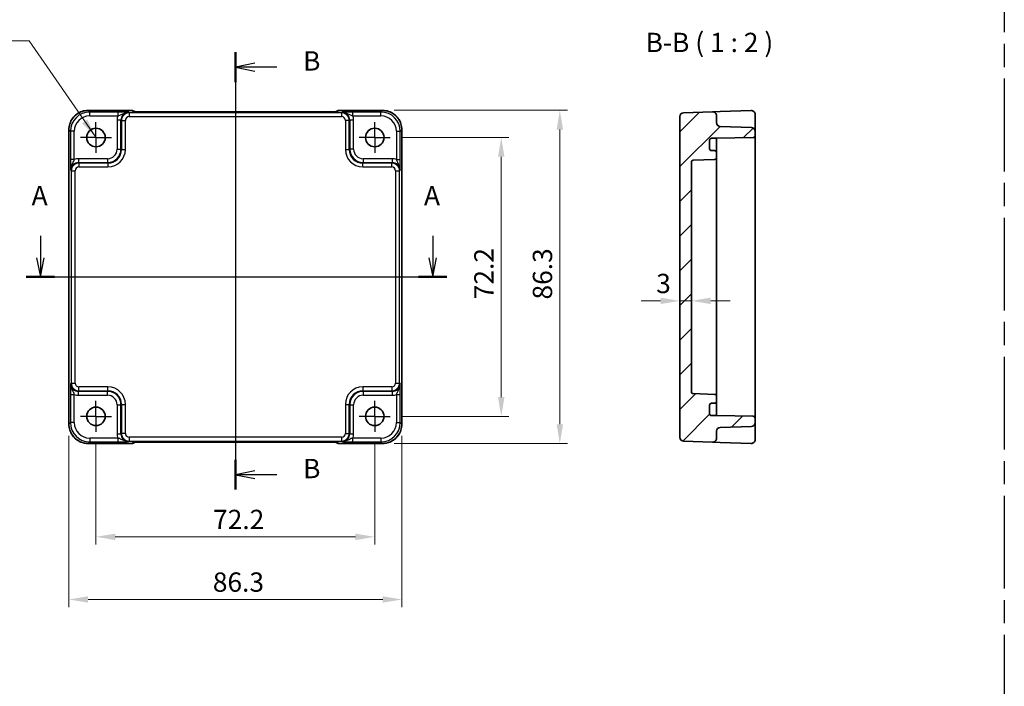
# Model space of a CAD drawing. Units: millimetres. Extents: x 29 to 2992, y 16 to 578.
# Drawn here: x 2345 to 2600, y 297 to 470 of the extents above; entities that cross this region are included whole.
import ezdxf

# ---------------------------------------------------------------- set-up
doc = ezdxf.new("R2010")
doc.units = ezdxf.units.MM
doc.header["$LTSCALE"] = 2
doc.linetypes.add('AM_ISO08W050', pattern=[18, 12, -1.5, 3, -1.5])
doc.linetypes.add('AM_ISO08W050x2', pattern=[9, 6, -0.75, 1.5, -0.75])
doc.layers.get('Defpoints').update_dxf_attribs({"lineweight": 25})
for name, color, linetype, lineweight in [('AM_7', 4, 'AM_ISO08W050', 25), ('Dimension (ISO)', 7, 'Continuous', 18), ('Dimension (ISO) @ 1', 7, 'Continuous', 18), ('Hatch (ISO)', 1, 'Continuous', 18), ('Section Line (ISO)', 7, 'Continuous', 25), ('Symbol (ISO)', 7, 'Continuous', 18), ('Visible (ISO)', 7, 'Continuous', 35), ('Visible Narrow (ISO)', 7, 'Continuous', 25)]:
    doc.layers.add(name, color=color, linetype=linetype, lineweight=lineweight)
doc.styles.add('Note Text (TK)', font='txt')
doc.dimstyles.new('Default - Method 1b (TK)', dxfattribs={"dimscale": 2, "dimtxt": 2.5, "dimasz": 2.5, "dimexe": 1, "dimexo": 1.5, "dimgap": 1, "dimtad": 1, "dimtoh": 1, "dimrnd": 1e-08, "dimdsep": 46, "dimtxsty": 'Note Text (TK)', "dimcen": 0.09, "dimdle": 5, "dimclrd": 100, "dimclre": 100, "dimclrt": 7, "dimadec": 1, "dimazin": 1, "dimtfac": 1, "dimtmove": 0, "dimatfit": 3, "dimfxl": 1, "dimtolj": 1, "dimlwd": -1, "dimlwe": -1, "dimarcsym": 0})
doc.dimstyles.new('Default - Method 1b (TK)$7', dxfattribs={"dimscale": 2, "dimtxt": 2.5, "dimasz": 2.5, "dimexe": 1, "dimexo": 1.5, "dimgap": 1, "dimtad": 1, "dimtoh": 1, "dimrnd": 1e-08, "dimdsep": 46, "dimtxsty": 'Note Text (TK)', "dimcen": 0.09, "dimdle": 5, "dimclrd": 100, "dimclre": 100, "dimclrt": 7, "dimadec": 1, "dimazin": 1, "dimtfac": 1, "dimtmove": 0, "dimatfit": 3, "dimfxl": 1, "dimtolj": 1, "dimlwd": -1, "dimlwe": -1, "dimarcsym": 0})

# ---------------------------------------------------------------- blocks, each defined once
blk = doc.blocks.new('22dTransSection0')
at = {"layer": 'Section Line (ISO)', "linetype": 'Continuous'}
for p, q in [((85.14, 206.82), (85.14, 203.99)), ((135.94, 206.82), (135.94, 203.99)), ((84.64, 203.99), (85.14, 201.49)), ((85.14, 203.99), (85.14, 201.49)), ((85.14, 201.49), (85.64, 203.99)), ((135.44, 203.99), (135.94, 201.49)), ((135.94, 203.99), (135.94, 201.49)), ((135.94, 201.49), (136.44, 203.99)), ((83.32, 201.49), (137.77, 201.49))]:
    blk.add_line(p, q, dxfattribs=at)
at = {"layer": 'Section Line (ISO)', "linetype": 'Continuous', "lineweight": 50}
for p, q in [((83.32, 201.49), (86.96, 201.49)), ((134.12, 201.49), (137.77, 201.49))]:
    blk.add_line(p, q, dxfattribs=at)
at = {"layer": 'Section Line (ISO)', "char_height": 2.5, "attachment_point": 7, "style": 'Note Text (TK)'}
for insert in [(84.01, 209.99), (134.81, 209.99)]:
    blk.add_mtext('A', dxfattribs=dict(at, insert=insert))
blk = doc.blocks.new('22dTransSection1')
at = {"layer": 'Section Line (ISO)', "linetype": 'Continuous'}
for p, q in [((110.39, 230.58), (110.39, 173.96)), ((112.89, 229.15), (110.39, 228.65)), ((112.89, 228.65), (110.39, 228.65)), ((110.39, 228.65), (112.89, 228.15)), ((115.75, 228.65), (112.89, 228.65)), ((112.89, 176.39), (110.39, 175.89)), ((112.89, 175.89), (110.39, 175.89)), ((110.39, 175.89), (112.89, 175.39)), ((115.75, 175.89), (112.89, 175.89))]:
    blk.add_line(p, q, dxfattribs=at)
at = {"layer": 'Section Line (ISO)', "linetype": 'Continuous', "lineweight": 50}
for p, q in [((110.39, 230.58), (110.39, 226.72)), ((110.39, 177.82), (110.39, 173.96))]:
    blk.add_line(p, q, dxfattribs=at)
at = {"layer": 'Section Line (ISO)', "char_height": 2.5, "attachment_point": 7, "style": 'Note Text (TK)'}
for insert in [(119.16, 227.43), (119.16, 174.66)]:
    blk.add_mtext('B', dxfattribs=dict(at, insert=insert))
blk = doc.blocks.new('*D45')
at = {"layer": 'Defpoints', "color": 0}
for p in [(2516.37, 396.8), (2516.37, 395.6), (2519.37, 395.6)]:
    blk.add_point(p, dxfattribs=at)
at = {"layer": 'Dimension (ISO)', "color": 100}
for p, q in [((2511.37, 396.8), (2506.37, 396.8)), ((2519.37, 396.8), (2516.37, 396.8)), ((2524.37, 396.8), (2529.37, 396.8))]:
    blk.add_line(p, q, dxfattribs=at)
for points in [[(2511.37, 397.63), (2511.37, 395.96), (2516.37, 396.8)], [(2524.37, 397.63), (2524.37, 395.96), (2519.37, 396.8)]]:
    blk.add_solid(points, dxfattribs=at)
at = {"layer": 'Dimension (ISO)', "color": 7, "insert": (2510.25, 401.3), "char_height": 5, "attachment_point": 4, "style": 'Note Text (TK)'}
blk.add_mtext('\\A1;3', dxfattribs=at)
blk = doc.blocks.new('*D58')
at = {"layer": 'Defpoints', "color": 0}
for p in [(2441.37, 439.09), (2441.37, 366.89), (2470.13, 366.89)]:
    blk.add_point(p, dxfattribs=at)
at = {"layer": 'Dimension (ISO)', "color": 100}
for p, q in [((2444.37, 439.09), (2472.13, 439.09)), ((2470.13, 434.09), (2470.13, 371.89)), ((2444.37, 366.89), (2472.13, 366.89))]:
    blk.add_line(p, q, dxfattribs=at)
for points in [[(2469.29, 434.09), (2470.96, 434.09), (2470.13, 439.09)], [(2469.29, 371.89), (2470.96, 371.89), (2470.13, 366.89)]]:
    blk.add_solid(points, dxfattribs=at)
at = {"layer": 'Dimension (ISO)', "color": 7, "insert": (2465.63, 397.22), "char_height": 5, "attachment_point": 4, "rotation": 90, "style": 'Note Text (TK)'}
blk.add_mtext('\\A1;72.2', dxfattribs=at)
blk = doc.blocks.new('*D34')
at = {"layer": 'Defpoints', "color": 0}
for p in [(2439.39, 446.14), (2439.39, 359.84), (2485.3, 359.84)]:
    blk.add_point(p, dxfattribs=at)
at = {"layer": 'Dimension (ISO)', "color": 100}
for p, q in [((2442.39, 446.14), (2487.3, 446.14)), ((2485.3, 441.14), (2485.3, 364.84)), ((2442.39, 359.84), (2487.3, 359.84))]:
    blk.add_line(p, q, dxfattribs=at)
for points in [[(2484.47, 441.14), (2486.14, 441.14), (2485.3, 446.14)], [(2484.47, 364.84), (2486.14, 364.84), (2485.3, 359.84)]]:
    blk.add_solid(points, dxfattribs=at)
at = {"layer": 'Dimension (ISO)', "color": 7, "insert": (2480.8, 397.15), "char_height": 5, "attachment_point": 4, "rotation": 90, "style": 'Note Text (TK)'}
blk.add_mtext('\\A1;86.3', dxfattribs=at)
blk = doc.blocks.new('*D59')
at = {"layer": 'Defpoints', "color": 0}
for p in [(2365.17, 362.89), (2437.37, 362.89), (2365.17, 335.7)]:
    blk.add_point(p, dxfattribs=at)
at = {"layer": 'Dimension (ISO)', "color": 100}
for p, q in [((2365.17, 359.89), (2365.17, 333.7)), ((2437.37, 359.89), (2437.37, 333.7)), ((2432.37, 335.7), (2370.17, 335.7))]:
    blk.add_line(p, q, dxfattribs=at)
for points in [[(2370.17, 336.53), (2370.17, 334.86), (2365.17, 335.7)], [(2432.37, 336.53), (2432.37, 334.86), (2437.37, 335.7)]]:
    blk.add_solid(points, dxfattribs=at)
at = {"layer": 'Dimension (ISO)', "color": 7, "insert": (2395.51, 340.2), "char_height": 5, "attachment_point": 4, "style": 'Note Text (TK)'}
blk.add_mtext('\\A1;72.2', dxfattribs=at)
blk = doc.blocks.new('*D33')
at = {"layer": 'Defpoints', "color": 0}
for p in [(2358.12, 364.87), (2444.42, 364.87), (2444.42, 319.48)]:
    blk.add_point(p, dxfattribs=at)
at = {"layer": 'Dimension (ISO)', "color": 100}
for p, q in [((2358.12, 361.87), (2358.12, 317.48)), ((2444.42, 361.87), (2444.42, 317.48)), ((2363.12, 319.48), (2439.42, 319.48))]:
    blk.add_line(p, q, dxfattribs=at)
for points in [[(2363.12, 320.31), (2363.12, 318.65), (2358.12, 319.48)], [(2439.42, 320.31), (2439.42, 318.65), (2444.42, 319.48)]]:
    blk.add_solid(points, dxfattribs=at)
at = {"layer": 'Dimension (ISO)', "color": 7, "insert": (2395.44, 323.98), "char_height": 5, "attachment_point": 4, "style": 'Note Text (TK)'}
blk.add_mtext('\\A1;86.3', dxfattribs=at)

msp = doc.modelspace()

# ---------------------------------------------------------------- hatches: boundary and pattern name
at = {"layer": 'Hatch (ISO)'}
h = msp.add_hatch(dxfattribs=at)
h.set_pattern_fill('ANSI31', color=256, scale=50.8, style=0)
h.set_pattern_definition([(45, (2192.5845, 0), (-4.49013, 4.49013), [])])
edge = h.paths.add_edge_path()
edge.add_line((2525.8679, 367.0883), (2524.5679, 367.0883))
edge.add_ellipse((2524.5679, 367.5883), major_axis=(0, -0.5), ratio=1, start_angle=270, end_angle=360, ccw=False)
edge.add_line((2524.0679, 367.5883), (2524.0679, 369.7883))
edge.add_ellipse((2524.5679, 369.7883), major_axis=(-0.5, 0), ratio=1, start_angle=270, end_angle=360, ccw=False)
edge.add_line((2524.5679, 370.2883), (2525.3679, 370.2883))
edge.add_ellipse((2525.3679, 370.7883), major_axis=(0, -0.5), ratio=1, start_angle=0, end_angle=90)
edge.add_line((2525.8679, 370.7883), (2525.8679, 372.0784))
edge.add_ellipse((2525.3679, 372.0784), major_axis=(0.5, 0), ratio=1, start_angle=0, end_angle=88)
edge.add_line((2525.3854, 372.5781), (2519.8505, 372.7714))
edge.add_ellipse((2519.8679, 373.2711), major_axis=(-0.0174, -0.4997), ratio=1, start_angle=272, end_angle=360, ccw=False)
edge.add_line((2519.3679, 373.2711), (2519.3679, 432.7054))
edge.add_ellipse((2519.8679, 432.7054), major_axis=(-0.5, 0), ratio=1, start_angle=272, end_angle=360, ccw=False)
edge.add_line((2519.8505, 433.2051), (2525.3854, 433.3984))
edge.add_ellipse((2525.3679, 433.8981), major_axis=(0.0174, -0.4997), ratio=1, start_angle=0, end_angle=88)
edge.add_line((2525.8679, 433.8981), (2525.8679, 435.1883))
edge.add_ellipse((2525.3679, 435.1883), major_axis=(0.5, 0), ratio=1, start_angle=0, end_angle=90)
edge.add_line((2525.3679, 435.6883), (2524.5679, 435.6883))
edge.add_ellipse((2524.5679, 436.1883), major_axis=(0, -0.5), ratio=1, start_angle=270, end_angle=360, ccw=False)
edge.add_line((2524.0679, 436.1883), (2524.0679, 438.3883))
edge.add_ellipse((2524.5679, 438.3883), major_axis=(-0.5, 0), ratio=1, start_angle=270, end_angle=360, ccw=False)
edge.add_line((2524.5679, 438.8883), (2525.8679, 438.8883))
edge.add_line((2525.8679, 438.8883), (2535.3766, 439.0543))
edge.add_ellipse((2535.3679, 439.5542), major_axis=(0.0087, -0.4999), ratio=1, start_angle=0, end_angle=89)
edge.add_line((2535.8679, 439.5542), (2535.8679, 440.6726))
edge.add_ellipse((2534.8679, 440.6726), major_axis=(1, 0), ratio=1, start_angle=0, end_angle=88)
edge.add_line((2534.9028, 441.672), (2526.833, 441.9538))
edge.add_ellipse((2526.8679, 442.9532), major_axis=(-0.0349, -0.9994), ratio=1, start_angle=272, end_angle=360, ccw=False)
edge.add_line((2525.8679, 442.9532), (2525.8679, 444.7535))
edge.add_ellipse((2524.8679, 444.7535), major_axis=(1, 0), ratio=1, start_angle=0, end_angle=92)
edge.add_line((2524.833, 445.7529), (2517.333, 445.491))
edge.add_ellipse((2517.3679, 444.4916), major_axis=(-0.0349, 0.9994), ratio=1, start_angle=0, end_angle=88)
edge.add_line((2516.3679, 444.4916), (2516.3679, 361.4849))
edge.add_ellipse((2517.3679, 361.4849), major_axis=(-1, 0), ratio=1, start_angle=0, end_angle=88)
edge.add_line((2517.333, 360.4855), (2524.833, 360.2236))
edge.add_ellipse((2524.8679, 361.223), major_axis=(-0.0349, -0.9994), ratio=1, start_angle=0, end_angle=92)
edge.add_line((2525.8679, 361.223), (2525.8679, 363.0234))
edge.add_ellipse((2526.8679, 363.0234), major_axis=(-1, 0), ratio=1, start_angle=272, end_angle=360, ccw=False)
edge.add_line((2526.833, 364.0228), (2534.9028, 364.3046))
edge.add_ellipse((2534.8679, 365.304), major_axis=(0.0349, -0.9994), ratio=1, start_angle=0, end_angle=88)
edge.add_line((2535.8679, 365.304), (2535.8679, 366.4224))
edge.add_ellipse((2535.3679, 366.4224), major_axis=(0.5, 0), ratio=1, start_angle=0, end_angle=89)
edge.add_line((2535.3766, 366.9223), (2525.8679, 367.0883))

# ---------------------------------------------------------------- linework, layer by layer
at = {"layer": 'AM_7'}
for p, q in [((2600.3962, 562.3318), (2600.3962, 33.4139)), ((2401.2741, 448.7535), (2401.2741, 357.223)), ((2355.1597, 402.9883), (2447.3886, 402.9883))]:
    msp.add_line(p, q, dxfattribs=at)
at = {"layer": 'AM_7', "linetype": 'AM_ISO08W050x2', "ltscale": 0.5}
for p, q in [((2365.1741, 439.0883), (2365.1741, 443.0883)), ((2437.3741, 439.0883), (2437.3741, 443.0883)), ((2365.1741, 439.0883), (2361.1741, 439.0883)), ((2365.1741, 439.0883), (2369.1741, 439.0883)), ((2365.1741, 439.0883), (2365.1741, 435.0883)), ((2437.3741, 439.0883), (2433.3741, 439.0883)), ((2437.3741, 439.0883), (2441.3741, 439.0883)), ((2437.3741, 439.0883), (2437.3741, 435.0883)), ((2365.1741, 366.8883), (2365.1741, 370.8883)), ((2437.3741, 366.8883), (2437.3741, 370.8883)), ((2365.1741, 366.8883), (2361.1741, 366.8883)), ((2365.1741, 366.8883), (2369.1741, 366.8883)), ((2365.1741, 366.8883), (2365.1741, 362.8883)), ((2437.3741, 366.8883), (2433.3741, 366.8883)), ((2437.3741, 366.8883), (2441.3741, 366.8883)), ((2437.3741, 366.8883), (2437.3741, 362.8883))]:
    msp.add_line(p, q, dxfattribs=at)
at = {"layer": 'Visible (ISO)'}
for p, q in [((2363.1572, 446.1027), (2374.4454, 446.1027)), ((2375.1746, 445.7878), (2375.1525, 445.8099)), ((2424.9252, 445.7535), (2377.6231, 445.7535)), ((2427.3957, 445.8099), (2427.3737, 445.7879)), ((2428.1028, 446.1027), (2439.391, 446.1027)), ((2516.3679, 444.4916), (2516.3679, 361.4849)), ((2524.833, 445.7529), (2517.333, 445.491)), ((2526.833, 445.8228), (2524.833, 445.7529)), ((2525.8679, 442.9532), (2525.8679, 444.7535)), ((2534.833, 446.1021), (2526.833, 445.8228)), ((2535.8679, 441.2596), (2535.8679, 445.1027)), ((2358.1597, 364.8714), (2358.1597, 441.1052)), ((2444.3886, 441.1052), (2444.3886, 364.8714)), ((2534.9028, 441.672), (2526.833, 441.9538)), ((2535.8679, 440.6726), (2535.8679, 441.2596)), ((2524.5679, 438.8883), (2525.8679, 438.8883)), ((2525.8679, 438.8883), (2535.3766, 439.0543)), ((2525.8679, 438.0703), (2525.8679, 438.8883)), ((2535.8679, 439.5542), (2535.8679, 440.6726)), ((2535.8679, 366.4224), (2535.8679, 439.5542)), ((2524.0679, 436.1883), (2524.0679, 438.3883)), ((2525.8679, 435.1883), (2525.8679, 438.0703)), ((2525.3679, 435.6883), (2524.5679, 435.6883)), ((2525.8679, 433.8981), (2525.8679, 435.1883)), ((2525.8679, 428.8883), (2525.8679, 433.8981)), ((2519.3679, 373.2711), (2519.3679, 432.7054)), ((2519.8505, 433.2051), (2525.3854, 433.3984)), ((2525.8679, 428.8883), (2525.8679, 426.3883)), ((2525.8679, 379.5883), (2525.8679, 426.3883)), ((2525.8679, 379.5883), (2525.8679, 377.0883)), ((2525.8679, 372.0784), (2525.8679, 377.0883)), ((2525.3854, 372.5781), (2519.8505, 372.7714)), ((2524.0679, 367.5883), (2524.0679, 369.7883)), ((2524.5679, 370.2883), (2525.3679, 370.2883)), ((2525.8679, 370.7883), (2525.8679, 372.0784)), ((2525.8679, 367.9063), (2525.8679, 370.7883)), ((2525.8679, 367.0883), (2525.8679, 367.9063)), ((2525.8679, 367.0883), (2524.5679, 367.0883)), ((2535.3766, 366.9223), (2525.8679, 367.0883)), ((2535.8679, 365.304), (2535.8679, 366.4224)), ((2535.8679, 364.717), (2535.8679, 365.304)), ((2535.8679, 360.8738), (2535.8679, 364.717)), ((2525.8679, 361.223), (2525.8679, 363.0234)), ((2526.833, 364.0228), (2534.9028, 364.3046)), ((2374.4454, 359.8738), (2363.1572, 359.8738)), ((2375.1525, 360.1667), (2375.1745, 360.1887)), ((2377.6231, 360.223), (2424.9252, 360.223)), ((2427.3737, 360.1887), (2427.3957, 360.1667)), ((2439.391, 359.8738), (2428.1028, 359.8738)), ((2517.333, 360.4855), (2524.833, 360.2236)), ((2524.833, 360.2236), (2526.833, 360.1538)), ((2526.833, 360.1538), (2534.833, 359.8744))]:
    msp.add_line(p, q, dxfattribs=at)
for centre in [(2365.1741, 439.0883), (2437.3741, 439.0883), (2365.1741, 366.8883), (2437.3741, 366.8883)]:
    msp.add_circle(centre, 2.4, dxfattribs=at)
for centre, radius, start, end in [((2374.4454, 445.1027), 1, 45, 90), ((2428.1028, 445.1027), 1, 90, 135), ((2517.3679, 444.4916), 1, 92, 180), ((2524.8679, 444.7535), 1, 0, 92), ((2534.8679, 445.1027), 1, 0, 92), ((2526.8679, 442.9532), 1, 180, 268), ((2534.8679, 440.6726), 1, 0, 88), ((2524.5679, 438.3883), 0.5, 90, 180), ((2535.3679, 439.5542), 0.5, 271, 0), ((2524.5679, 436.1883), 0.5, 180, 270), ((2525.3679, 435.1883), 0.5, 0, 90), ((2525.3679, 433.8981), 0.5, 272, 0), ((2519.8679, 432.7054), 0.5, 92, 180), ((2519.8679, 373.2711), 0.5, 180, 268), ((2525.3679, 372.0784), 0.5, 0, 88), ((2524.5679, 369.7883), 0.5, 90, 180), ((2525.3679, 370.7883), 0.5, 270, 0), ((2524.5679, 367.5883), 0.5, 180, 270), ((2534.8679, 365.304), 1, 272, 0), ((2535.3679, 366.4224), 0.5, 0, 89), ((2526.8679, 363.0234), 1, 92, 180), ((2374.4454, 360.8738), 1, 270, 315), ((2428.1028, 360.8738), 1, 225, 270), ((2517.3679, 361.4849), 1, 180, 268), ((2524.8679, 361.223), 1, 268, 0), ((2534.8679, 360.8738), 1, 268, 0)]:
    msp.add_arc(centre, radius, start, end, dxfattribs=at)
for points, knots in [([(2363.1572, 446.1027), (2362.6338, 446.1027), (2362.1104, 446.0199), (2361.1149, 445.6966), (2360.6428, 445.4561), (2359.796, 444.841), (2359.4214, 444.4664), (2358.8063, 443.6196), (2358.5658, 443.1475), (2358.2425, 442.152), (2358.1597, 441.6286), (2358.1597, 441.1052)], [-0.78478918, -0.78478918, -0.78478918, -0.78478918, -0.47087351, -0.47087351, -0.15695784, -0.15695784, 0.15695784, 0.15695784, 0.47087351, 0.47087351, 0.78478918, 0.78478918, 0.78478918, 0.78478918]), ([(2374.9016, 445.8038), (2374.9016, 445.8038), (2374.907, 445.8032), (2374.9324, 445.8009), (2374.9616, 445.7987), (2375.0586, 445.7929), (2375.1397, 445.789), (2375.3723, 445.7803), (2375.5393, 445.7755), (2375.95, 445.7665), (2376.2018, 445.7625), (2376.7424, 445.7566), (2377.0311, 445.7547), (2377.4233, 445.7537), (2377.5233, 445.7535), (2377.6231, 445.7535)], [0.23051737, 0.23051737, 0.23051737, 0.23051737, 0.29425246, 0.29425246, 0.41677098, 0.41677098, 0.61298432, 0.61298432, 0.88502233, 0.88502233, 1.19918159, 1.19918159, 1.51334086, 1.51334086, 1.62014166, 1.62014166, 1.62014166, 1.62014166]), ([(2424.9252, 445.7535), (2425.2188, 445.7535), (2425.5135, 445.7547), (2426.0758, 445.7592), (2426.3433, 445.7625), (2426.8235, 445.771), (2427.0363, 445.7761), (2427.3702, 445.7871), (2427.498, 445.793), (2427.6002, 445.7998), (2427.6195, 445.8013), (2427.6406, 445.8031), (2427.646, 445.8037), (2427.6466, 445.8038), (2427.6466, 445.8038), (2427.6466, 445.8038)], [4.66304364, 4.66304364, 4.66304364, 4.66304364, 4.97720291, 4.97720291, 5.29136218, 5.29136218, 5.60552144, 5.60552144, 5.89758115, 5.89758115, 5.98763546, 5.98763546, 6.04935493, 6.04935493, 6.05266794, 6.05266794, 6.05266794, 6.05266794]), ([(2444.3886, 441.1052), (2444.3886, 441.6286), (2444.3058, 442.152), (2443.9824, 443.1475), (2443.742, 443.6196), (2443.1268, 444.4664), (2442.7522, 444.841), (2441.9054, 445.4561), (2441.4334, 445.6966), (2440.4378, 446.0199), (2439.9145, 446.1027), (2439.391, 446.1027)], [-0.78478918, -0.78478918, -0.78478918, -0.78478918, -0.47087351, -0.47087351, -0.15695784, -0.15695784, 0.15695784, 0.15695784, 0.47087351, 0.47087351, 0.78478918, 0.78478918, 0.78478918, 0.78478918]), ([(2358.1597, 364.8714), (2358.1597, 364.3479), (2358.2425, 363.8246), (2358.5658, 362.829), (2358.8063, 362.357), (2359.4214, 361.5102), (2359.796, 361.1356), (2360.6428, 360.5204), (2361.1149, 360.28), (2362.1104, 359.9566), (2362.6338, 359.8738), (2363.1572, 359.8738)], [-0.78478918, -0.78478918, -0.78478918, -0.78478918, -0.47087351, -0.47087351, -0.15695784, -0.15695784, 0.15695784, 0.15695784, 0.47087351, 0.47087351, 0.78478918, 0.78478918, 0.78478918, 0.78478918]), ([(2439.391, 359.8738), (2439.9145, 359.8738), (2440.4378, 359.9566), (2441.4334, 360.28), (2441.9054, 360.5204), (2442.7522, 361.1356), (2443.1268, 361.5102), (2443.742, 362.357), (2443.9824, 362.829), (2444.3058, 363.8246), (2444.3886, 364.3479), (2444.3886, 364.8714)], [-0.78478918, -0.78478918, -0.78478918, -0.78478918, -0.47087351, -0.47087351, -0.15695784, -0.15695784, 0.15695784, 0.15695784, 0.47087351, 0.47087351, 0.78478918, 0.78478918, 0.78478918, 0.78478918]), ([(2377.6231, 360.223), (2377.3295, 360.223), (2377.0347, 360.2219), (2376.4724, 360.2174), (2376.205, 360.2141), (2375.7247, 360.2056), (2375.5119, 360.2005), (2375.178, 360.1895), (2375.0502, 360.1835), (2374.948, 360.1768), (2374.9287, 360.1753), (2374.9077, 360.1734), (2374.9022, 360.1728), (2374.9017, 360.1727), (2374.9016, 360.1727), (2374.9016, 360.1727)], [4.66304364, 4.66304364, 4.66304364, 4.66304364, 4.97720291, 4.97720291, 5.29136218, 5.29136218, 5.60552144, 5.60552144, 5.89758115, 5.89758115, 5.98763546, 5.98763546, 6.04935493, 6.04935493, 6.05266794, 6.05266794, 6.05266794, 6.05266794]), ([(2427.6466, 360.1727), (2427.6467, 360.1727), (2427.6413, 360.1733), (2427.6158, 360.1756), (2427.5867, 360.1778), (2427.4897, 360.1837), (2427.4085, 360.1875), (2427.1759, 360.1963), (2427.0089, 360.2011), (2426.5982, 360.21), (2426.3464, 360.214), (2425.8058, 360.2199), (2425.5171, 360.2218), (2425.1249, 360.2229), (2425.025, 360.223), (2424.9252, 360.223)], [0.23051737, 0.23051737, 0.23051737, 0.23051737, 0.29425246, 0.29425246, 0.41677098, 0.41677098, 0.61298432, 0.61298432, 0.88502233, 0.88502233, 1.19918159, 1.19918159, 1.51334086, 1.51334086, 1.62014166, 1.62014166, 1.62014166, 1.62014166])]:
    msp.add_open_spline(points, degree=3, knots=knots, dxfattribs=at)
at = {"layer": 'Visible Narrow (ISO)'}
for p, q in [((2363.1572, 446.1027), (2363.1572, 446.1021)), ((2363.1572, 446.1021), (2374.4454, 446.1021)), ((2363.5693, 445.6901), (2363.1572, 446.1021)), ((2363.5693, 444.6907), (2363.5693, 445.6901)), ((2370.8545, 445.6901), (2363.5693, 445.6901)), ((2363.5693, 444.6907), (2370.8545, 444.6907)), ((2370.8545, 445.6901), (2370.8545, 444.6907)), ((2373.7882, 445.491), (2373.6566, 445.6227)), ((2373.7882, 445.491), (2373.7882, 444.4916)), ((2428.76, 445.491), (2373.7882, 445.491)), ((2373.7882, 444.4916), (2428.76, 444.4916)), ((2374.4454, 446.1027), (2374.4454, 446.1021)), ((2374.4454, 446.1021), (2374.7248, 445.8228)), ((2377.6231, 445.7529), (2377.6231, 445.7535)), ((2377.6231, 445.7529), (2424.9252, 445.7529)), ((2424.9252, 445.7529), (2424.9252, 445.7535)), ((2427.8234, 445.8228), (2428.1028, 446.1021)), ((2428.1028, 446.1021), (2428.1028, 446.1027)), ((2428.1028, 446.1021), (2439.391, 446.1021)), ((2428.8916, 445.6227), (2428.76, 445.491)), ((2428.76, 445.491), (2428.76, 444.4916)), ((2438.979, 445.6901), (2431.6938, 445.6901)), ((2431.6938, 444.6907), (2431.6938, 445.6901)), ((2431.6938, 444.6907), (2438.979, 444.6907)), ((2439.391, 446.1021), (2438.979, 445.6901)), ((2438.979, 444.6907), (2438.979, 445.6901)), ((2439.391, 446.1027), (2439.391, 446.1021)), ((2358.1597, 441.1052), (2358.1603, 441.1052)), ((2358.1603, 364.8714), (2358.1603, 441.1052)), ((2358.1603, 441.1052), (2358.5723, 440.6931)), ((2371.6578, 443.6239), (2370.6584, 443.6239)), ((2370.6584, 443.6239), (2370.6584, 436.1024)), ((2371.6578, 443.6239), (2371.7895, 443.4922)), ((2371.6578, 436.1024), (2371.6578, 443.6239)), ((2371.7895, 443.4922), (2372.7889, 443.4922)), ((2371.7895, 443.4922), (2371.7895, 435.9708)), ((2372.7889, 435.9708), (2372.7889, 443.4922)), ((2430.7588, 443.4922), (2429.7594, 443.4922)), ((2429.7594, 443.4922), (2429.7594, 435.9708)), ((2430.7588, 443.4922), (2430.8904, 443.6239)), ((2430.7588, 435.9708), (2430.7588, 443.4922)), ((2431.8898, 443.6239), (2430.8904, 443.6239)), ((2430.8904, 443.6239), (2430.8904, 436.1024)), ((2431.8898, 436.1024), (2431.8898, 443.6239)), ((2443.9759, 440.6931), (2444.388, 441.1052)), ((2444.388, 441.1052), (2444.3886, 441.1052)), ((2444.388, 441.1052), (2444.388, 364.8714)), ((2359.5717, 440.6931), (2358.5723, 440.6931)), ((2358.5723, 440.6931), (2358.5723, 433.4079)), ((2359.5717, 433.4079), (2359.5717, 440.6931)), ((2442.9765, 440.6931), (2443.9759, 440.6931)), ((2442.9765, 440.6931), (2442.9765, 433.4079)), ((2443.9759, 433.4079), (2443.9759, 440.6931)), ((2370.6584, 436.1024), (2371.6578, 436.1024)), ((2371.7895, 435.9708), (2371.6578, 436.1024)), ((2430.8904, 436.1024), (2430.7588, 435.9708)), ((2431.8898, 436.1024), (2430.8904, 436.1024)), ((2360.6385, 433.604), (2360.6385, 432.6046)), ((2368.16, 433.604), (2360.6385, 433.604)), ((2368.16, 433.604), (2368.16, 432.6046)), ((2371.7895, 435.9708), (2372.7889, 435.9708)), ((2429.7594, 435.9708), (2430.7588, 435.9708)), ((2434.3883, 433.604), (2434.3883, 432.6046)), ((2441.9097, 433.604), (2434.3883, 433.604)), ((2441.9097, 433.604), (2441.9097, 432.6046)), ((2359.5717, 433.4079), (2358.5723, 433.4079)), ((2360.7702, 432.4729), (2360.6385, 432.6046)), ((2360.6385, 432.6046), (2368.16, 432.6046)), ((2360.7702, 432.4729), (2360.7702, 431.4735)), ((2368.2916, 432.4729), (2360.7702, 432.4729)), ((2360.7702, 431.4735), (2368.2916, 431.4735)), ((2368.16, 432.6046), (2368.2916, 432.4729)), ((2368.2916, 432.4729), (2368.2916, 431.4735)), ((2434.2566, 432.4729), (2434.3883, 432.6046)), ((2434.2566, 431.4735), (2434.2566, 432.4729)), ((2441.7781, 432.4729), (2434.2566, 432.4729)), ((2434.2566, 431.4735), (2441.7781, 431.4735)), ((2434.3883, 432.6046), (2441.9097, 432.6046)), ((2441.9097, 432.6046), (2441.7781, 432.4729)), ((2441.7781, 431.4735), (2441.7781, 432.4729)), ((2442.9765, 433.4079), (2443.9759, 433.4079)), ((2358.6397, 430.6058), (2358.7714, 430.4741)), ((2358.7714, 430.4741), (2359.7708, 430.4741)), ((2358.7714, 430.4741), (2358.7714, 375.5024)), ((2359.7708, 375.5024), (2359.7708, 430.4741)), ((2442.7775, 430.4741), (2443.7769, 430.4741)), ((2442.7775, 430.4741), (2442.7775, 375.5024)), ((2443.7769, 430.4741), (2443.9085, 430.6058)), ((2443.7769, 375.5024), (2443.7769, 430.4741)), ((2358.7714, 375.5024), (2358.6397, 375.3708)), ((2358.7714, 375.5024), (2359.7708, 375.5024)), ((2442.7775, 375.5024), (2443.7769, 375.5024)), ((2443.9085, 375.3708), (2443.7769, 375.5024)), ((2358.5723, 372.5686), (2359.5717, 372.5686)), ((2358.5723, 372.5686), (2358.5723, 365.2834)), ((2359.5717, 365.2834), (2359.5717, 372.5686)), ((2360.6385, 373.372), (2360.7702, 373.5036)), ((2360.6385, 372.3726), (2360.6385, 373.372)), ((2368.16, 373.372), (2360.6385, 373.372)), ((2360.6385, 372.3726), (2368.16, 372.3726)), ((2360.7702, 373.5036), (2360.7702, 374.503)), ((2368.2916, 374.503), (2360.7702, 374.503)), ((2360.7702, 373.5036), (2368.2916, 373.5036)), ((2368.2916, 373.5036), (2368.16, 373.372)), ((2368.16, 372.3726), (2368.16, 373.372)), ((2368.2916, 373.5036), (2368.2916, 374.503)), ((2434.2566, 374.503), (2434.2566, 373.5036)), ((2441.7781, 374.503), (2434.2566, 374.503)), ((2434.3883, 373.372), (2434.2566, 373.5036)), ((2434.2566, 373.5036), (2441.7781, 373.5036)), ((2441.9097, 373.372), (2434.3883, 373.372)), ((2434.3883, 373.372), (2434.3883, 372.3726)), ((2434.3883, 372.3726), (2441.9097, 372.3726)), ((2441.7781, 374.503), (2441.7781, 373.5036)), ((2441.7781, 373.5036), (2441.9097, 373.372)), ((2441.9097, 373.372), (2441.9097, 372.3726)), ((2442.9765, 372.5686), (2443.9759, 372.5686)), ((2442.9765, 372.5686), (2442.9765, 365.2834)), ((2443.9759, 365.2834), (2443.9759, 372.5686)), ((2370.6584, 369.8741), (2371.6578, 369.8741)), ((2370.6584, 369.8741), (2370.6584, 362.3527)), ((2371.6578, 369.8741), (2371.7895, 370.0058)), ((2371.6578, 362.3527), (2371.6578, 369.8741)), ((2371.7895, 370.0058), (2372.7889, 370.0058)), ((2371.7895, 370.0058), (2371.7895, 362.4843)), ((2372.7889, 362.4843), (2372.7889, 370.0058)), ((2429.7594, 370.0058), (2430.7588, 370.0058)), ((2429.7594, 370.0058), (2429.7594, 362.4843)), ((2430.7588, 370.0058), (2430.8904, 369.8741)), ((2430.7588, 362.4843), (2430.7588, 370.0058)), ((2430.8904, 369.8741), (2430.8904, 362.3527)), ((2430.8904, 369.8741), (2431.8898, 369.8741)), ((2431.8898, 362.3527), (2431.8898, 369.8741)), ((2358.1597, 364.8714), (2358.1603, 364.8714)), ((2358.5723, 365.2834), (2358.1603, 364.8714)), ((2359.5717, 365.2834), (2358.5723, 365.2834)), ((2442.9765, 365.2834), (2443.9759, 365.2834)), ((2444.388, 364.8714), (2443.9759, 365.2834)), ((2444.388, 364.8714), (2444.3886, 364.8714)), ((2370.6584, 362.3527), (2371.6578, 362.3527)), ((2371.7895, 362.4843), (2371.6578, 362.3527)), ((2372.7889, 362.4843), (2371.7895, 362.4843)), ((2429.7594, 362.4843), (2430.7588, 362.4843)), ((2430.8904, 362.3527), (2430.7588, 362.4843)), ((2430.8904, 362.3527), (2431.8898, 362.3527)), ((2363.1572, 359.8744), (2363.5693, 360.2865)), ((2363.1572, 359.8744), (2363.1572, 359.8738)), ((2374.4454, 359.8744), (2363.1572, 359.8744)), ((2363.5693, 361.2859), (2363.5693, 360.2865)), ((2370.8545, 361.2859), (2363.5693, 361.2859)), ((2363.5693, 360.2865), (2370.8545, 360.2865)), ((2370.8545, 361.2859), (2370.8545, 360.2865)), ((2373.6566, 360.3539), (2373.7882, 360.4855)), ((2373.7882, 361.4849), (2373.7882, 360.4855)), ((2428.76, 361.4849), (2373.7882, 361.4849)), ((2373.7882, 360.4855), (2428.76, 360.4855)), ((2374.7248, 360.1538), (2374.4454, 359.8744)), ((2374.4454, 359.8744), (2374.4454, 359.8738)), ((2424.9252, 360.2236), (2377.6231, 360.2236)), ((2377.6231, 360.2236), (2377.6231, 360.223)), ((2424.9252, 360.2236), (2424.9252, 360.223)), ((2428.1028, 359.8744), (2427.8234, 360.1538)), ((2439.391, 359.8744), (2428.1028, 359.8744)), ((2428.1028, 359.8738), (2428.1028, 359.8744)), ((2428.76, 361.4849), (2428.76, 360.4855)), ((2428.76, 360.4855), (2428.8916, 360.3539)), ((2431.6938, 360.2865), (2431.6938, 361.2859)), ((2438.979, 361.2859), (2431.6938, 361.2859)), ((2431.6938, 360.2865), (2438.979, 360.2865)), ((2438.979, 361.2859), (2438.979, 360.2865)), ((2438.979, 360.2865), (2439.391, 359.8744)), ((2439.391, 359.8744), (2439.391, 359.8738))]:
    msp.add_line(p, q, dxfattribs=at)
for centre, major_axis, ratio, start_param, end_param in [((2363.1621, 441.1003), (-3.5381, 3.5381), 0.99926901, 5.49839613, 7.06797448), ((2363.5742, 440.6882), (-3.5381, 3.5381), 0.99926901, 5.49839613, 7.06797448), ((2363.5742, 440.6882), (-2.8319, 2.8319), 0.99878277, 5.49839613, 7.06797448), ((2373.6603, 443.6202), (-2.1239, 2.1239), 0.99878277, 0.42138141, 0.78478918), ((2373.6603, 443.6202), (-1.4177, 1.4177), 0.99756923, 5.49839613, 7.06797448), ((2373.7895, 443.491), (-1.4142, 1.4142), 0.99999926, 5.49839613, 7.06797448), ((2373.7895, 443.491), (-0.708, 0.708), 0.99878277, 5.49839613, 7.06797448), ((2374.4454, 445.1027), (0.7071, 0.7071), 0.99878277, 0, 0.78600715), ((2374.7248, 444.8234), (-0.7071, -0.7071), 0.99878277, 3.71685106, 3.9275998), ((2377.5532, 445.8228), (-2.8293, 0.0017), 0.02467766, 0.02470274, 1.59549907), ((2424.995, 445.8228), (2.8293, 0.0017), 0.02467766, 4.68768624, 6.25848256), ((2428.1028, 445.1027), (-0.7071, 0.7071), 0.99878277, 5.49717816, 6.28318531), ((2427.8234, 444.8234), (-0.7071, 0.7071), 0.99878277, 5.49717816, 5.70796084), ((2428.7588, 443.491), (1.4142, 1.4142), 0.99999926, 5.49839613, 7.06797448), ((2428.7588, 443.491), (0.708, 0.708), 0.99878277, 5.49839613, 7.06797448), ((2428.888, 443.6202), (1.4177, 1.4177), 0.99756923, 5.49839613, 7.06797448), ((2428.888, 443.6202), (2.1239, 2.1239), 0.99878277, 5.49839613, 5.8618039), ((2438.9741, 440.6882), (3.5381, 3.5381), 0.99926901, 5.49839613, 7.06797448), ((2438.9741, 440.6882), (2.8319, 2.8319), 0.99878277, 5.49839613, 7.06797448), ((2439.3862, 441.1003), (3.5381, 3.5381), 0.99926901, 5.49839613, 7.06797448), ((2368.1569, 436.1055), (2.4762, -2.4762), 0.99947754, 5.49839613, 7.06797448), ((2368.1569, 436.1055), (1.7699, -1.7699), 0.99878277, 5.49839613, 7.06797448), ((2434.3913, 436.1055), (-2.4762, -2.4762), 0.99947754, 5.49839613, 7.06797448), ((2434.3913, 436.1055), (-1.7699, -1.7699), 0.99878277, 5.49839613, 7.06797448), ((2360.6422, 430.6021), (-2.1239, 2.1239), 0.99878277, 5.49839613, 5.8618039), ((2368.2861, 435.9763), (2.4796, -2.4796), 0.99808896, 5.49839613, 7.06797448), ((2368.2861, 435.9763), (3.1859, -3.1859), 0.99878277, 5.49839613, 7.06797448), ((2434.2621, 435.9763), (-3.1859, -3.1859), 0.99878277, 5.49839613, 7.06797448), ((2434.2621, 435.9763), (-2.4796, -2.4796), 0.99808896, 5.49839613, 7.06797448), ((2441.9061, 430.6021), (2.1239, 2.1239), 0.99878277, 0.42138141, 0.78478918), ((2360.6422, 430.6021), (-1.4177, 1.4177), 0.99756923, 5.49839613, 7.06797448), ((2360.7714, 430.4729), (-1.4142, 1.4142), 0.99999926, 5.49839613, 7.06797448), ((2360.7714, 430.4729), (-0.708, 0.708), 0.99878277, 5.49839613, 7.06797448), ((2441.7769, 430.4729), (1.4142, 1.4142), 0.99999926, 5.49839613, 7.06797448), ((2441.7769, 430.4729), (0.708, 0.708), 0.99878277, 5.49839613, 7.06797448), ((2441.9061, 430.6021), (1.4177, 1.4177), 0.99756923, 5.49839613, 7.06797448), ((2360.6422, 375.3744), (-1.4177, -1.4177), 0.99756923, 5.49839613, 7.06797448), ((2360.7714, 375.5036), (-1.4142, -1.4142), 0.99999926, 5.49839613, 7.06797448), ((2360.7714, 375.5036), (-0.708, -0.708), 0.99878277, 5.49839613, 7.06797448), ((2441.7769, 375.5036), (0.708, -0.708), 0.99878277, 5.49839613, 7.06797448), ((2441.7769, 375.5036), (1.4142, -1.4142), 0.99999926, 5.49839613, 7.06797448), ((2441.9061, 375.3744), (1.4177, -1.4177), 0.99756923, 5.49839613, 7.06797448), ((2360.6422, 375.3744), (-2.1239, -2.1239), 0.99878277, 0.42138141, 0.78478918), ((2368.1569, 369.8711), (2.4762, 2.4762), 0.99947754, 5.49839613, 7.06797448), ((2368.1569, 369.8711), (1.7699, 1.7699), 0.99878277, 5.49839613, 7.06797448), ((2368.2861, 370.0003), (3.1859, 3.1859), 0.99878277, 5.49839613, 7.06797448), ((2368.2861, 370.0003), (2.4796, 2.4796), 0.99808896, 5.49839613, 7.06797448), ((2434.2621, 370.0003), (-3.1859, 3.1859), 0.99878277, 5.49839613, 7.06797448), ((2434.2621, 370.0003), (-2.4796, 2.4796), 0.99808896, 5.49839613, 7.06797448), ((2434.3913, 369.8711), (-2.4762, 2.4762), 0.99947754, 5.49839613, 7.06797448), ((2434.3913, 369.8711), (-1.7699, 1.7699), 0.99878277, 5.49839613, 7.06797448), ((2441.9061, 375.3744), (2.1239, -2.1239), 0.99878277, 5.49839613, 5.8618039), ((2363.1621, 364.8762), (-3.5381, -3.5381), 0.99926901, 5.49839613, 7.06797448), ((2363.5742, 365.2883), (-3.5381, -3.5381), 0.99926901, 5.49839613, 7.06797448), ((2363.5742, 365.2883), (-2.8319, -2.8319), 0.99878277, 5.49839613, 7.06797448), ((2438.9741, 365.2883), (3.5381, -3.5381), 0.99926901, 5.49839613, 7.06797448), ((2438.9741, 365.2883), (2.8319, -2.8319), 0.99878277, 5.49839613, 7.06797448), ((2439.3862, 364.8762), (3.5381, -3.5381), 0.99926901, 5.49839613, 7.06797448), ((2373.6603, 362.3563), (-2.1239, -2.1239), 0.99878277, 5.49839613, 5.8618039), ((2373.6603, 362.3563), (-1.4177, -1.4177), 0.99756923, 5.49839613, 7.06797448), ((2373.7895, 362.4855), (-1.4142, -1.4142), 0.99999926, 5.49839613, 7.06797448), ((2373.7895, 362.4855), (-0.708, -0.708), 0.99878277, 5.49839613, 7.06797448), ((2428.7588, 362.4855), (0.708, -0.708), 0.99878277, 5.49839613, 7.06797448), ((2428.7588, 362.4855), (1.4142, -1.4142), 0.99999926, 5.49839613, 7.06797448), ((2428.888, 362.3563), (1.4177, -1.4177), 0.99756923, 5.49839613, 7.06797448), ((2428.888, 362.3563), (2.1239, -2.1239), 0.99878277, 0.42138141, 0.78478918), ((2374.4454, 360.8738), (0.7071, -0.7071), 0.99878277, 5.49717816, 6.28318531), ((2377.5532, 360.1538), (-2.8293, -0.0017), 0.02467766, 4.68768624, 6.25848256), ((2374.7248, 361.1532), (-0.7071, 0.7071), 0.99878277, 2.3555855, 2.56636819), ((2424.995, 360.1538), (2.8293, -0.0017), 0.02467766, 0.02470274, 1.59549907), ((2428.1028, 360.8738), (-0.7071, -0.7071), 0.99878277, 0, 0.78600715), ((2427.8234, 361.1532), (0.7071, 0.7071), 0.99878277, 3.71685106, 3.9275998)]:
    msp.add_ellipse(centre, major_axis=major_axis, ratio=ratio, start_param=start_param, end_param=end_param, dxfattribs=at)
for points, knots in [([(2373.6566, 445.6227), (2373.4147, 445.6346), (2373.1639, 445.6466), (2372.6073, 445.6664), (2372.3055, 445.6747), (2371.7544, 445.6843), (2371.5296, 445.687), (2371.1502, 445.6896), (2371.0018, 445.6901), (2370.8545, 445.6901)], [-0.000638848, -0.000638848, -0.000638848, -0.000638848, 0.124881107, 0.124881107, 0.238025854, 0.238025854, 0.308741321, 0.308741321, 0.352938488, 0.352938488, 0.352938488, 0.352938488]), ([(2370.8545, 444.6907), (2370.9375, 444.7152), (2371.0228, 444.7425), (2371.2491, 444.8223), (2371.3908, 444.8797), (2371.7797, 445.0561), (2372.0369, 445.1964), (2372.7122, 445.4879), (2373.1738, 445.6286), (2373.6566, 445.6227)], [-0.352938488, -0.352938488, -0.352938488, -0.352938488, -0.308741321, -0.308741321, -0.238025854, -0.238025854, -0.124881107, -0.124881107, 0.000638848, 0.000638848, 0.000638848, 0.000638848]), ([(2431.6938, 445.6901), (2431.5464, 445.6901), (2431.3981, 445.6896), (2431.0187, 445.687), (2430.7939, 445.6843), (2430.2428, 445.6747), (2429.9409, 445.6664), (2429.3843, 445.6466), (2429.1335, 445.6346), (2428.8916, 445.6227)], [0, 0, 0, 0, 0.044197167, 0.044197167, 0.114912634, 0.114912634, 0.228057382, 0.228057382, 0.353577336, 0.353577336, 0.353577336, 0.353577336]), ([(2428.8916, 445.6227), (2429.3745, 445.6286), (2429.8361, 445.4879), (2430.5113, 445.1964), (2430.7686, 445.0561), (2431.1574, 444.8797), (2431.2991, 444.8223), (2431.5254, 444.7425), (2431.6108, 444.7152), (2431.6938, 444.6907)], [-0.353577336, -0.353577336, -0.353577336, -0.353577336, -0.228057382, -0.228057382, -0.114912634, -0.114912634, -0.044197167, -0.044197167, 0, 0, 0, 0]), ([(2358.5723, 433.4079), (2358.5723, 433.2606), (2358.5728, 433.1122), (2358.5754, 432.7328), (2358.5781, 432.508), (2358.5877, 431.9569), (2358.596, 431.6551), (2358.6158, 431.0985), (2358.6278, 430.8477), (2358.6397, 430.6058)], [0, 0, 0, 0, 0.044197167, 0.044197167, 0.114912634, 0.114912634, 0.228057382, 0.228057382, 0.353577336, 0.353577336, 0.353577336, 0.353577336]), ([(2358.6397, 430.6058), (2358.6338, 431.0886), (2358.7745, 431.5502), (2359.066, 432.2255), (2359.2063, 432.4827), (2359.3827, 432.8716), (2359.4401, 433.0133), (2359.5199, 433.2396), (2359.5472, 433.3249), (2359.5717, 433.4079)], [-0.353577336, -0.353577336, -0.353577336, -0.353577336, -0.228057382, -0.228057382, -0.114912634, -0.114912634, -0.044197167, -0.044197167, 0, 0, 0, 0]), ([(2442.9765, 433.4079), (2443.0113, 433.2901), (2443.0519, 433.1675), (2443.1425, 432.929), (2443.1909, 432.8144), (2443.2808, 432.6186), (2443.318, 432.541), (2443.382, 432.4098), (2443.4074, 432.3582), (2443.4856, 432.1987), (2443.5402, 432.0865), (2443.6813, 431.7696), (2443.7678, 431.548), (2443.8808, 431.0816), (2443.9114, 430.8438), (2443.9085, 430.6058)], [-0.352938488, -0.352938488, -0.352938488, -0.352938488, -0.290178512, -0.290178512, -0.233606139, -0.233606139, -0.198248406, -0.198248406, -0.176149823, -0.176149823, -0.131952656, -0.131952656, -0.06123719, -0.06123719, 0.000638843, 0.000638843, 0.000638843, 0.000638843]), ([(2443.9085, 430.6058), (2443.9144, 430.725), (2443.9203, 430.8462), (2443.9325, 431.1194), (2443.9388, 431.2736), (2443.9482, 431.5458), (2443.9516, 431.6555), (2443.9564, 431.83), (2443.9579, 431.8898), (2443.9617, 432.0493), (2443.9639, 432.1513), (2443.9688, 432.4248), (2443.9712, 432.6007), (2443.9749, 432.9874), (2443.9759, 433.1987), (2443.9759, 433.4079)], [-0.000638843, -0.000638843, -0.000638843, -0.000638843, 0.06123719, 0.06123719, 0.131952656, 0.131952656, 0.176149823, 0.176149823, 0.198248406, 0.198248406, 0.233606139, 0.233606139, 0.290178512, 0.290178512, 0.352938488, 0.352938488, 0.352938488, 0.352938488]), ([(2358.6397, 375.3708), (2358.6278, 375.1289), (2358.6158, 374.8781), (2358.596, 374.3215), (2358.5877, 374.0196), (2358.5781, 373.4685), (2358.5754, 373.2437), (2358.5728, 372.8643), (2358.5723, 372.716), (2358.5723, 372.5686)], [-0.000638848, -0.000638848, -0.000638848, -0.000638848, 0.124881106, 0.124881106, 0.238025854, 0.238025854, 0.308741321, 0.308741321, 0.352938488, 0.352938488, 0.352938488, 0.352938488]), ([(2359.5717, 372.5686), (2359.5472, 372.6516), (2359.5199, 372.737), (2359.4401, 372.9633), (2359.3827, 373.105), (2359.2063, 373.4938), (2359.066, 373.7511), (2358.7745, 374.4263), (2358.6338, 374.8879), (2358.6397, 375.3708)], [-0.352938488, -0.352938488, -0.352938488, -0.352938488, -0.308741321, -0.308741321, -0.238025854, -0.238025854, -0.124881106, -0.124881106, 0.000638848, 0.000638848, 0.000638848, 0.000638848]), ([(2443.9085, 375.3708), (2443.9145, 374.8879), (2443.7738, 374.4263), (2443.4823, 373.7511), (2443.3419, 373.4938), (2443.1656, 373.105), (2443.1082, 372.9633), (2443.0283, 372.737), (2443.001, 372.6516), (2442.9765, 372.5686)], [-0.353577332, -0.353577332, -0.353577332, -0.353577332, -0.228057379, -0.228057379, -0.114912633, -0.114912633, -0.044197166, -0.044197166, 0, 0, 0, 0]), ([(2443.9759, 372.5686), (2443.9759, 372.716), (2443.9754, 372.8643), (2443.9729, 373.2437), (2443.9701, 373.4685), (2443.9606, 374.0196), (2443.9523, 374.3215), (2443.9324, 374.8781), (2443.9204, 375.1289), (2443.9085, 375.3708)], [0, 0, 0, 0, 0.044197166, 0.044197166, 0.114912633, 0.114912633, 0.228057379, 0.228057379, 0.353577332, 0.353577332, 0.353577332, 0.353577332]), ([(2373.6566, 360.3539), (2373.1738, 360.3479), (2372.7122, 360.4886), (2372.0369, 360.7801), (2371.7797, 360.9205), (2371.3908, 361.0968), (2371.2491, 361.1542), (2371.0228, 361.2341), (2370.9375, 361.2614), (2370.8545, 361.2859)], [-0.353577332, -0.353577332, -0.353577332, -0.353577332, -0.228057379, -0.228057379, -0.114912633, -0.114912633, -0.044197166, -0.044197166, 0, 0, 0, 0]), ([(2370.8545, 360.2865), (2371.0018, 360.2865), (2371.1502, 360.287), (2371.5296, 360.2895), (2371.7544, 360.2922), (2372.3055, 360.3018), (2372.6073, 360.3101), (2373.1639, 360.33), (2373.4147, 360.342), (2373.6566, 360.3539)], [0, 0, 0, 0, 0.044197166, 0.044197166, 0.114912633, 0.114912633, 0.228057379, 0.228057379, 0.353577332, 0.353577332, 0.353577332, 0.353577332]), ([(2431.6938, 361.2859), (2431.6108, 361.2614), (2431.5254, 361.2341), (2431.2991, 361.1542), (2431.1574, 361.0968), (2430.7686, 360.9205), (2430.5113, 360.7801), (2429.8361, 360.4886), (2429.3745, 360.3479), (2428.8916, 360.3539)], [-0.352938488, -0.352938488, -0.352938488, -0.352938488, -0.308741322, -0.308741322, -0.238025856, -0.238025856, -0.12488111, -0.12488111, 0.000638843, 0.000638843, 0.000638843, 0.000638843]), ([(2428.8916, 360.3539), (2429.1335, 360.342), (2429.3843, 360.33), (2429.9409, 360.3101), (2430.2428, 360.3018), (2430.7939, 360.2922), (2431.0187, 360.2895), (2431.3981, 360.287), (2431.5464, 360.2865), (2431.6938, 360.2865)], [-0.000638843, -0.000638843, -0.000638843, -0.000638843, 0.12488111, 0.12488111, 0.238025856, 0.238025856, 0.308741322, 0.308741322, 0.352938488, 0.352938488, 0.352938488, 0.352938488])]:
    msp.add_open_spline(points, degree=3, knots=knots, dxfattribs=at)

# ---------------------------------------------------------------- block references
at = {"layer": 'Section Line (ISO)', "xscale": 2, "yscale": 2, "zscale": 2}
for name in ['22dTransSection1', '22dTransSection0']:
    msp.add_blockref(name, (2180.5, 0), dxfattribs=at)

# ---------------------------------------------------------------- texts
at = {"layer": 'Symbol (ISO)', "color": 7, "insert": (2507.512, 459.6444), "char_height": 5, "attachment_point": 7, "style": 'Note Text (TK)'}
msp.add_mtext('B-B ( 1 : 2 )', dxfattribs=at)

# ---------------------------------------------------------------- dimensions: what is measured, and where the dimension line sits
at = {"layer": 'Dimension (ISO) @ 1', "color": 100}
for base, p1, p2, angle, picture, middle in [((2485.3046, 359.8383), (2439.391, 446.1383), (2439.391, 359.8383), 270, '*D34', (2485.3046, 402.9883)), ((2470.1253, 366.8883), (2441.3741, 439.0883), (2441.3741, 366.8883), 90, '*D58', (2470.1253, 402.9883)), ((2365.1741, 335.6953), (2437.3741, 362.8883), (2365.1741, 362.8883), 180, '*D59', (2401.2741, 335.6953))]:
    dim = msp.add_linear_dim(base=base, p1=p1, p2=p2, angle=angle, dimstyle='Default - Method 1b (TK)', override={"dimscale": 1, "dimtxt": 5, "dimasz": 5, "dimexe": 2, "dimexo": 3, "dimgap": 2, "dimtoh": 0, "dimdec": 2, "dimcen": 0.18, "dimtol": 0, "dimlim": 0, "dimtp": 0, "dimtm": 0, "dimtdec": 2, "dimtix": 0, "dimtofl": 0, "dimtmove": 0, "dimatfit": 1}, dxfattribs=at)
    dim.commit()
    dim.dimension.update_dxf_attribs({"geometry": picture, "text_midpoint": middle, "dimtype": 128})
for base, p1, p2, override, picture, middle in [((2516.3679, 396.7954), (2519.3679, 395.6022), (2516.3679, 395.6022), {"dimscale": 1, "dimtxt": 5, "dimasz": 5, "dimexe": 2, "dimexo": 3, "dimgap": 2, "dimtoh": 0, "dimcen": 0.18, "dimse1": 1, "dimse2": 1, "dimtix": 0, "dimtofl": 1, "dimtmove": 1, "dimatfit": 1}, '*D45', (2511.6939, 396.7954)), ((2444.4241, 319.4785), (2358.1241, 364.8714), (2444.4241, 364.8714), {"dimscale": 1, "dimtxt": 5, "dimasz": 5, "dimexe": 2, "dimexo": 3, "dimgap": 2, "dimtoh": 0, "dimdec": 2, "dimcen": 0.18, "dimtol": 0, "dimlim": 0, "dimtp": 0, "dimtm": 0, "dimtdec": 2, "dimtix": 0, "dimtofl": 0, "dimtmove": 0, "dimatfit": 1}, '*D33', (2401.2741, 319.4785))]:
    dim = msp.add_linear_dim(base=base, p1=p1, p2=p2, dimstyle='Default - Method 1b (TK)', override=override, dxfattribs=at)
    dim.commit()
    dim.dimension.update_dxf_attribs({"geometry": picture, "text_midpoint": middle, "dimtype": 128})

# ---------------------------------------------------------------- leaders
at = {"layer": 'Symbol (ISO)', "color": 100, "annotation_type": 0, "has_hookline": 1, "hookline_direction": 1, "text_width": 8.2955}
msp.add_leader([(2365.1003, 439.1621), (2347.8948, 464.1236), (2342.8948, 464.1236)], dimstyle='Default - Method 1b (TK)$7', override={"dimgap": 0, "dimtad": 1}, dxfattribs=at)

doc.saveas('drawing.dxf')
